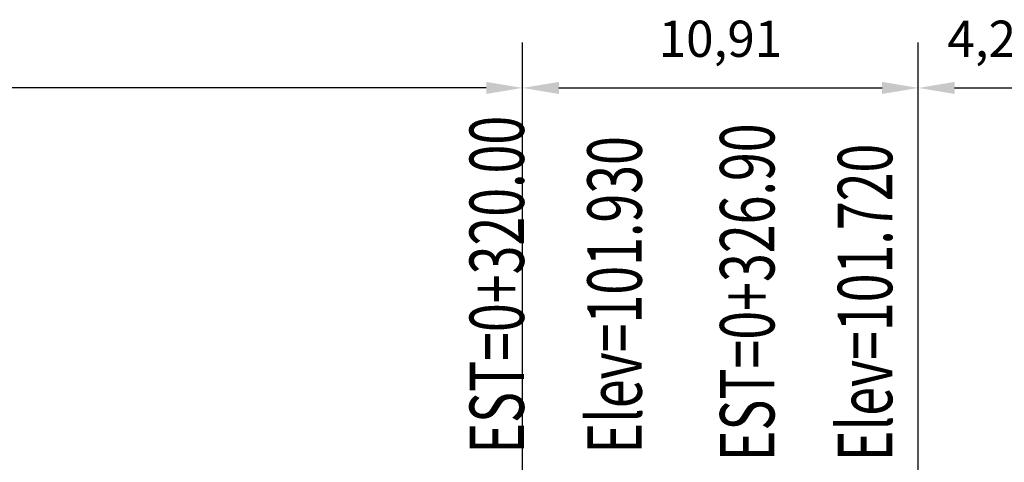
# Model space of a CAD drawing. Units: millimetres. Extents: x 4787 to 6125, y 4138 to 5055.
# Drawn here: x 6046 to 6073, y 4279 to 4292 of the extents above; entities that cross this region are included whole.
import ezdxf
from ezdxf.enums import TextEntityAlignment as Align

# ---------------------------------------------------------------- set-up
doc = ezdxf.new("R2010")
doc.units = ezdxf.units.MM
doc.header["$PDSIZE"] = -3
doc.layers.add('CVL_ANOTPERF', color=2, linetype='Continuous')
doc.styles.add('MONOTXT4', font='MONOTXT4.shx')
doc.styles.get("Standard").update_dxf_attribs({"font": 'arial.ttf'})
doc.dimstyles.new('ISO-25', dxfattribs={"dimtxt": 1, "dimasz": 1, "dimexe": 1.25, "dimexo": 0.625, "dimtad": 1, "dimtxsty": 'Standard', "dimcen": 2.5, "dimadec": 0, "dimazin": 0, "dimtfac": 1, "dimtmove": 0, "dimatfit": 3, "dimfxl": 1, "dimarcsym": 0})

# ---------------------------------------------------------------- blocks, each defined once
blk = doc.blocks.new('*D67')
at = {"color": 0, "lineweight": -2, "transparency": 16777216}
for p, q in [((6028.264, 4276.246), (6028.264, 4291.06)), ((6059.954, 4276.246), (6059.954, 4291.06)), ((6058.954, 4289.81), (6029.264, 4289.81))]:
    blk.add_line(p, q, dxfattribs=at)
at = {"color": 0, "transparency": 16777216}
for points in [[(6029.264, 4289.976), (6029.264, 4289.643), (6028.264, 4289.81)], [(6058.954, 4289.976), (6058.954, 4289.643), (6059.954, 4289.81)]]:
    blk.add_solid(points, dxfattribs=at)
at = {"layer": 'Defpoints', "color": 0, "transparency": 16777216}
for p in [(6028.264, 4289.81), (6028.264, 4275.621), (6059.954, 4275.621)]:
    blk.add_point(p, dxfattribs=at)
at = {"color": 0, "transparency": 16777216, "insert": (6044.109, 4291.036), "char_height": 1, "attachment_point": 5}
blk.add_mtext('31,69', dxfattribs=at)
blk = doc.blocks.new('*D79')
at = {"color": 0, "lineweight": -2, "transparency": 16777216}
for p, q in [((6059.954, 4275.464), (6059.954, 4291.06)), ((6070.864, 4275.464), (6070.864, 4291.06)), ((6060.954, 4289.81), (6069.864, 4289.81))]:
    blk.add_line(p, q, dxfattribs=at)
at = {"color": 0, "transparency": 16777216}
for points in [[(6060.954, 4289.976), (6060.954, 4289.643), (6059.954, 4289.81)], [(6069.864, 4289.976), (6069.864, 4289.643), (6070.864, 4289.81)]]:
    blk.add_solid(points, dxfattribs=at)
at = {"layer": 'Defpoints', "color": 0, "transparency": 16777216}
for p in [(6070.864, 4289.81), (6059.954, 4274.839), (6070.864, 4274.839)]:
    blk.add_point(p, dxfattribs=at)
at = {"color": 0, "transparency": 16777216, "insert": (6065.409, 4291.036), "char_height": 1, "attachment_point": 5}
blk.add_mtext('10,91', dxfattribs=at)
blk = doc.blocks.new('*D80')
at = {"color": 0, "lineweight": -2, "transparency": 16777216}
for p, q in [((6070.864, 4275.788), (6070.864, 4291.06)), ((6075.114, 4275.788), (6075.114, 4291.06)), ((6071.864, 4289.81), (6074.114, 4289.81))]:
    blk.add_line(p, q, dxfattribs=at)
at = {"color": 0, "transparency": 16777216}
for points in [[(6071.864, 4289.976), (6071.864, 4289.643), (6070.864, 4289.81)], [(6074.114, 4289.976), (6074.114, 4289.643), (6075.114, 4289.81)]]:
    blk.add_solid(points, dxfattribs=at)
at = {"layer": 'Defpoints', "color": 0, "transparency": 16777216}
for p in [(6075.114, 4289.81), (6070.864, 4275.163), (6075.114, 4275.163)]:
    blk.add_point(p, dxfattribs=at)
at = {"color": 0, "transparency": 16777216, "insert": (6072.989, 4291.036), "char_height": 1, "attachment_point": 5}
blk.add_mtext('4,25', dxfattribs=at)

msp = doc.modelspace()

# ---------------------------------------------------------------- texts
at = {"layer": 'CVL_ANOTPERF', "color": 7, "style": 'MONOTXT4', "width": 0.7}
for s, p in [('EST=0+320.00', (6059.993, 4279.727)), ('EST=0+326.90', (6066.897, 4279.517))]:
    msp.add_text(s, height=1.5, rotation=90, dxfattribs=at).set_placement(p)
for s, p in [('Elev=101.930', (6061.74, 4279.727)), ('Elev=101.720', (6068.644, 4279.517))]:
    msp.add_text(s, height=1.5, rotation=90, dxfattribs=at).set_placement(p, align=Align.TOP_LEFT)

# ---------------------------------------------------------------- dimensions: what is measured, and where the dimension line sits
for p1, p2, distance, picture, middle in [((6059.954, 4275.621), (6028.264, 4275.621), -14.189, '*D67', (6044.109, 4291.036)), ((6059.954, 4274.839), (6070.864, 4274.839), 14.971, '*D79', (6065.409, 4291.036)), ((6070.864, 4275.163), (6075.114, 4275.163), 14.647, '*D80', (6072.989, 4291.036))]:
    dim = msp.add_aligned_dim(p1=p1, p2=p2, distance=distance, dimstyle='ISO-25')
    dim.commit()
    dim.dimension.update_dxf_attribs({"geometry": picture, "text_midpoint": middle})

doc.saveas('drawing.dxf')
